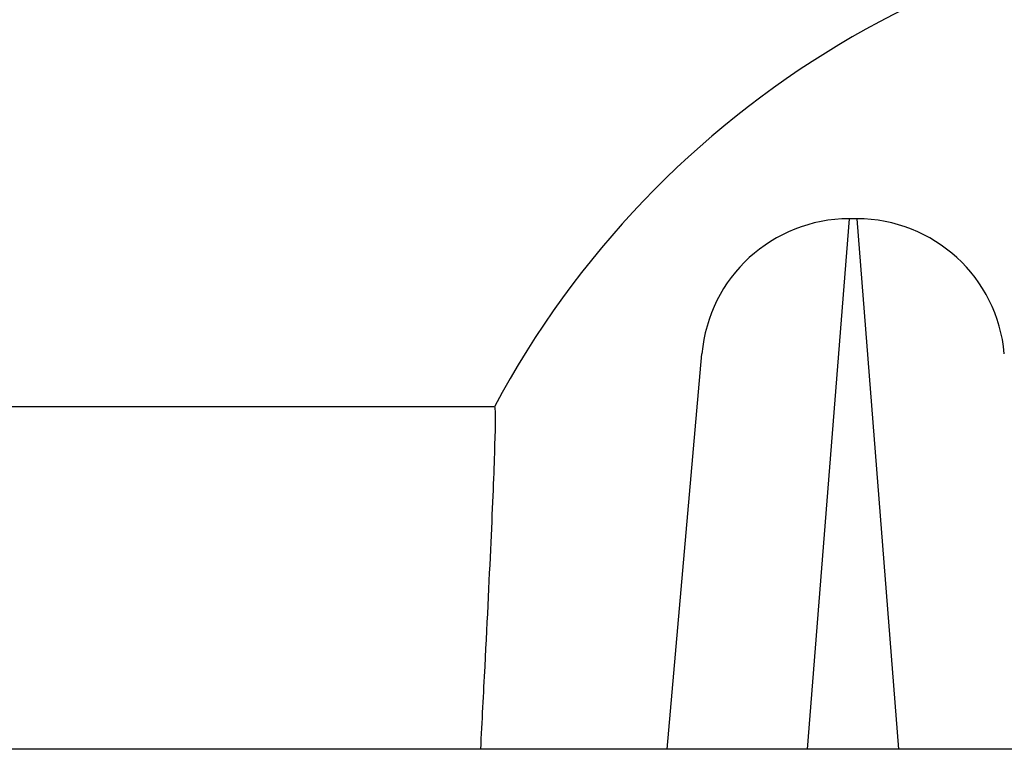
# Model space of a CAD drawing. Units: millimetres. Extents: x -4166 to 2109, y -2057 to 2339.
# Drawn here: x 26 to 46, y 419 to 434 of the extents above; entities that cross this region are included whole.
import ezdxf

# ---------------------------------------------------------------- set-up
doc = ezdxf.new("R2010")
doc.units = ezdxf.units.MM
doc.header["$LTSCALE"] = 30
doc.layers.add('SW_Toestellen', color=2, linetype='Continuous')

msp = doc.modelspace()

# ---------------------------------------------------------------- linework, layer by layer
at = {"layer": 'SW_Toestellen'}
for p, q in [((42.737, 430.137), (41.887, 419.371)), ((42.898, 430.137), (42.737, 430.137)), ((43.748, 419.371), (42.898, 430.137)), ((39.046, 419.371), (39.749, 427.398)), ((35.539, 426.322), (-126.704, 426.322)), ((391.93, 419.371), (-287.337, 419.371))]:
    msp.add_line(p, q, dxfattribs=at)
for centre, radius, start, end in [((52.296, 417.371), 19, 28.1066, 151.8934), ((42.737, 427.137), 3, 90, 175), ((42.898, 427.137), 3, 5, 90)]:
    msp.add_arc(centre, radius, start, end, dxfattribs=at)
msp.add_open_spline([(35.539, 426.322), (35.541, 426.322), (35.543, 426.317), (35.556, 426.251), (35.555, 425.992), (35.529, 425.102), (35.504, 424.478), (35.434, 422.938), (35.39, 422.034), (35.312, 420.506), (35.283, 419.943), (35.253, 419.371)], degree=3, knots=[8.440322, 8.440322, 8.440322, 8.440322, 8.485234, 8.485234, 8.794992, 8.794992, 9.105716, 9.105716, 9.419673, 9.419673, 9.593874, 9.593874, 9.593874, 9.593874], dxfattribs=at)

doc.saveas('drawing.dxf')
